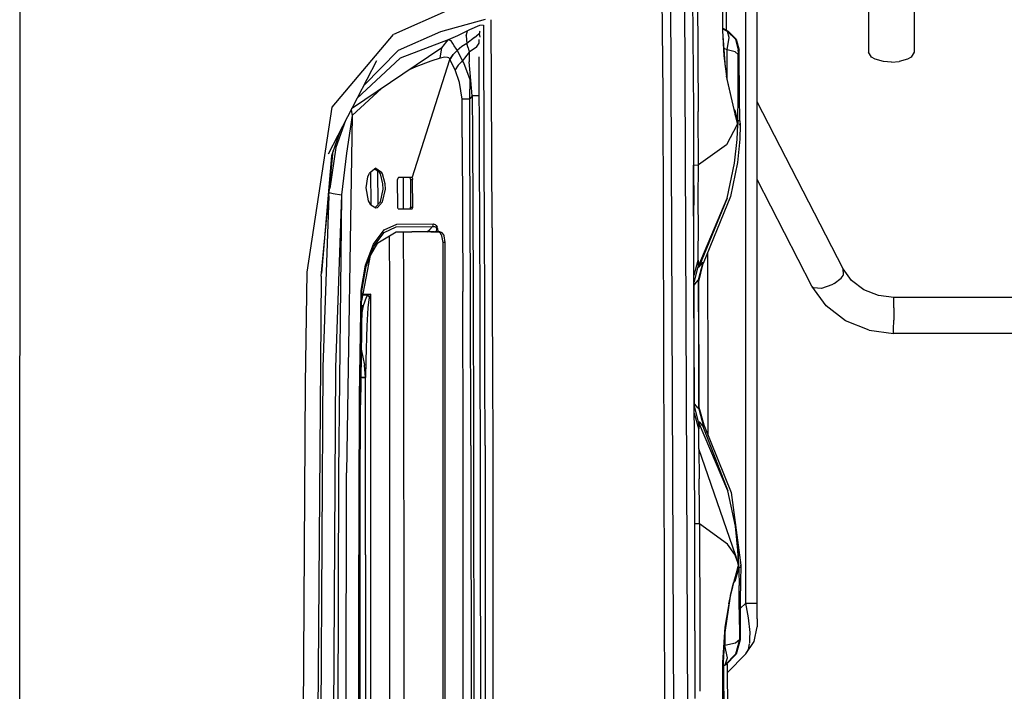
# Model space of a CAD drawing. Units: millimetres. Extents: x 772 to 7717, y -1610 to 1773.
# Drawn here: x 4364 to 4638, y 13 to 199 of the extents above; entities that cross this region are included whole.
import ezdxf

# ---------------------------------------------------------------- set-up
doc = ezdxf.new("R2010")
doc.units = ezdxf.units.MM
doc.layers.add('TFR-TRI', color=7, linetype='CONTINUOUS', true_color=0xffffff)

msp = doc.modelspace()

# ---------------------------------------------------------------- linework, layer by layer
at = {"layer": 'TFR-TRI', "color": 18, "linetype": 'CONTINUOUS'}
for p, q in [((4539.714307, 491.724375), (4542.850537, 178.600108)), ((4544.510205, 302.279551), (4545.833447, 0.000132)), ((4544.510205, 302.279551), (4545.833447, 0.000132)), ((4548.396436, 302.314219), (4549.720654, 0.000132)), ((4548.396436, 302.314219), (4549.720654, 0.000132)), ((4364.309033, 0.000132), (4364.527295, 292.592051)), ((4364.309033, 0.000132), (4364.527295, 292.592051)), ((4550.653272, 274.998057), (4551.31294, 173.671153)), ((4550.653272, 274.998057), (4551.31294, 173.671153)), ((4552.033154, 275.02711), (4552.671826, 173.691538)), ((4552.033154, 275.02711), (4552.671826, 173.691538)), ((4565.862256, 191.797129), (4565.862256, 275.838633)), ((4565.862256, 191.797129), (4565.862256, 275.838633)), ((4568.996533, 191.775889), (4568.996533, 275.802989)), ((4559.498975, 196.16688), (4559.410596, 216.836436)), ((4560.337842, 216.840342), (4560.426709, 196.285655)), ((4599.955029, 207.411631), (4599.940381, 190.178111)), ((4612.641065, 207.591807), (4612.641065, 190.178111)), ((4483.538037, 201.922495), (4468.108838, 195.054087)), ((4483.538037, 201.922495), (4468.108838, 195.054087)), ((4493.48335, 199.309824), (4481.112744, 195.860117)), ((4493.48335, 199.309824), (4481.112744, 195.860117)), ((4491.933057, 197.637827), (4489.192334, 196.431895)), ((4491.933057, 197.637827), (4489.192334, 196.431895)), ((4493.003858, 197.665049), (4491.933057, 197.637827)), ((4493.003858, 197.665049), (4491.933057, 197.637827)), ((4493.255811, 161.519785), (4493.114697, 197.712901)), ((4493.255811, 161.519785), (4493.114697, 197.712901)), ((4495.374463, 161.514536), (4495.22749, 199.190073)), ((4495.374463, 161.514536), (4495.22749, 199.190073)), ((4559.496045, 196.819468), (4560.955518, 195.982188)), ((4451.0146, 174.909678), (4468.108838, 195.054087)), ((4451.0146, 174.909678), (4468.108838, 195.054087)), ((4481.112744, 195.860117), (4469.412061, 190.674937)), ((4481.112744, 195.860117), (4469.412061, 190.674937)), ((4485.850049, 194.750132), (4483.247022, 193.614634)), ((4485.850049, 194.750132), (4483.247022, 193.614634)), ((4488.622022, 196.123789), (4485.850049, 194.750132)), ((4488.622022, 196.123789), (4485.850049, 194.750132)), ((4488.207959, 194.759043), (4488.622022, 196.123789)), ((4488.207959, 194.759043), (4488.622022, 196.123789)), ((4488.207959, 194.759043), (4488.454541, 192.629527)), ((4488.207959, 194.759043), (4488.454541, 192.629527)), ((4490.553662, 194.242198), (4488.454541, 192.629527)), ((4490.553662, 194.242198), (4488.454541, 192.629527)), ((4489.192334, 196.431895), (4488.622022, 196.123789)), ((4489.192334, 196.431895), (4488.622022, 196.123789)), ((4490.553662, 194.242198), (4491.759717, 195.244029)), ((4490.553662, 194.242198), (4491.759717, 195.244029)), ((4491.876904, 195.228404), (4491.759717, 195.244029)), ((4491.876904, 195.228404), (4491.759717, 195.244029)), ((4491.931104, 195.843638), (4491.876904, 195.228404)), ((4491.931104, 195.843638), (4491.876904, 195.228404)), ((4492.013135, 195.240733), (4491.876904, 195.228404)), ((4492.013135, 195.240733), (4491.876904, 195.228404)), ((4491.876904, 195.228404), (4492.012158, 194.380869)), ((4491.876904, 195.228404), (4492.012158, 194.380869)), ((4492.014111, 195.978892), (4491.931104, 195.843638)), ((4492.014111, 195.978892), (4491.931104, 195.843638)), ((4559.496533, 196.690073), (4560.749951, 195.976573)), ((4559.496533, 196.690073), (4560.749951, 195.976573)), ((4559.831983, 189.134165), (4559.498975, 196.16688)), ((4560.239209, 185.96107), (4559.50874, 195.947642)), ((4560.72749, 190.819712), (4561.253858, 194.268076)), ((4560.72749, 190.819712), (4561.253858, 194.268076)), ((4560.856885, 195.977183), (4560.749951, 195.976573)), ((4560.856885, 195.977183), (4560.749951, 195.976573)), ((4561.253858, 194.268076), (4560.749951, 195.976573)), ((4561.253858, 194.268076), (4560.749951, 195.976573)), ((4562.965283, 193.780528), (4560.749951, 195.976573)), ((4562.965283, 193.780528), (4560.749951, 195.976573)), ((4560.955518, 195.982188), (4560.856885, 195.977183)), ((4560.955518, 195.982188), (4560.856885, 195.977183)), ((4563.178662, 193.781138), (4560.955518, 195.982188)), ((4481.516553, 191.434824), (4456.409619, 174.418711)), ((4483.247022, 193.614634), (4469.875928, 188.501841)), ((4483.247022, 193.614634), (4469.875928, 188.501841)), ((4481.047315, 188.487803), (4481.516553, 191.434824)), ((4481.047315, 188.487803), (4481.516553, 191.434824)), ((4481.516553, 191.434824), (4483.247022, 193.614634)), ((4481.516553, 191.434824), (4483.247022, 193.614634)), ((4484.039014, 193.296885), (4483.247022, 193.614634)), ((4484.039014, 193.296885), (4483.247022, 193.614634)), ((4484.543408, 192.640757), (4484.039014, 193.296885)), ((4484.543408, 192.640757), (4484.039014, 193.296885)), ((4484.955029, 191.950816), (4484.543408, 192.640757)), ((4484.955029, 191.950816), (4484.543408, 192.640757)), ((4485.516065, 190.980113), (4484.955029, 191.950816)), ((4485.516065, 190.980113), (4484.955029, 191.950816)), ((4487.067334, 191.719004), (4485.735791, 190.612315)), ((4487.067334, 191.719004), (4485.735791, 190.612315)), ((4488.454541, 192.629527), (4487.067334, 191.719004)), ((4488.454541, 192.629527), (4487.067334, 191.719004)), ((4488.795361, 191.427012), (4488.454541, 192.629527)), ((4488.795361, 191.427012), (4488.454541, 192.629527)), ((4488.795361, 191.427012), (4489.066846, 190.190318)), ((4488.795361, 191.427012), (4489.066846, 190.190318)), ((4491.098584, 191.590342), (4489.066846, 190.190318)), ((4491.098584, 191.590342), (4489.066846, 190.190318)), ((4491.098584, 191.590342), (4491.85249, 192.701548)), ((4491.098584, 191.590342), (4491.85249, 192.701548)), ((4491.85249, 192.701548), (4491.848584, 193.682139)), ((4562.965283, 193.780528), (4563.784619, 190.772471)), ((4562.965283, 193.780528), (4563.784619, 190.772471)), ((4563.178662, 193.781138), (4563.997998, 190.769663)), ((4565.862256, 107.755747), (4565.862256, 191.797129)), ((4565.862256, 107.755747), (4565.862256, 191.797129)), ((4568.996533, 107.748179), (4568.996533, 191.775889)), ((4469.412061, 190.674937), (4459.809033, 180.908457)), ((4469.412061, 190.674937), (4459.809033, 180.908457)), ((4482.365674, 188.78126), (4481.047315, 188.487803)), ((4482.365674, 188.78126), (4481.047315, 188.487803)), ((4483.052197, 188.744273), (4482.365674, 188.78126)), ((4483.052197, 188.744273), (4482.365674, 188.78126)), ((4483.409131, 188.583994), (4483.052197, 188.744273)), ((4483.409131, 188.583994), (4483.052197, 188.744273)), ((4483.752393, 188.179575), (4484.628369, 189.498301)), ((4484.550733, 189.448985), (4483.752393, 188.179575)), ((4484.613721, 189.510874), (4484.550733, 189.448985)), ((4485.735791, 190.612315), (4484.628369, 189.498301)), ((4485.735791, 190.612315), (4484.666455, 189.562754)), ((4485.735791, 190.612315), (4485.516065, 190.980113)), ((4485.735791, 190.612315), (4485.516065, 190.980113)), ((4485.735791, 190.612315), (4487.212842, 187.745615)), ((4485.735791, 190.612315), (4487.212842, 187.745615)), ((4489.066846, 190.190318), (4487.825147, 188.552622)), ((4489.066846, 190.190318), (4487.825147, 188.552622)), ((4489.066846, 190.190318), (4489.04292, 187.54542)), ((4489.066846, 190.190318), (4489.04292, 187.54542)), ((4491.974561, 161.494151), (4491.867139, 188.927744)), ((4560.661084, 182.675425), (4559.831983, 189.134165)), ((4560.72749, 190.819712), (4559.854932, 191.21876)), ((4560.72749, 190.819712), (4559.854932, 191.21876)), ((4560.709912, 182.822276), (4560.72749, 190.819712)), ((4560.709912, 182.822276), (4560.72749, 190.819712)), ((4562.941846, 190.266612), (4560.72749, 190.819712)), ((4562.941846, 190.266612), (4560.72749, 190.819712)), ((4562.941846, 190.266612), (4563.774854, 189.496958)), ((4562.941846, 190.266612), (4563.774854, 189.496958)), ((4563.76167, 177.963511), (4563.774854, 189.496958)), ((4563.76167, 177.963511), (4563.774854, 189.496958)), ((4563.776807, 190.425669), (4563.774854, 189.496958)), ((4563.776807, 190.425669), (4563.774854, 189.496958)), ((4563.776807, 190.425669), (4563.784619, 190.772471)), ((4563.776807, 190.425669), (4563.784619, 190.772471)), ((4563.891065, 190.771006), (4563.784619, 190.772471)), ((4563.891065, 190.771006), (4563.784619, 190.772471)), ((4563.997998, 190.769663), (4563.891065, 190.771006)), ((4563.997998, 190.769663), (4563.891065, 190.771006)), ((4564.008252, 190.423594), (4563.997998, 190.769663)), ((4564.017041, 189.498667), (4564.008252, 190.423594)), ((4564.113721, 177.983042), (4564.017041, 189.498667)), ((4600.791455, 188.815806), (4599.940381, 190.178111)), ((4601.800733, 188.251597), (4600.791455, 188.815806)), ((4611.790479, 188.815806), (4610.781201, 188.251597)), ((4612.641065, 190.178111), (4611.790479, 188.815806)), ((4463.362256, 187.828623), (4449.898389, 161.858897)), ((4469.875928, 188.501841), (4457.890576, 177.274424)), ((4469.875928, 188.501841), (4457.890576, 177.274424)), ((4474.290967, 186.160044), (4472.3896, 185.248911)), ((4474.290967, 186.160044), (4472.3896, 185.248911)), ((4473.241162, 155.283457), (4483.752393, 188.179575)), ((4473.241162, 155.283457), (4483.752393, 188.179575)), ((4478.434033, 187.669932), (4474.290967, 186.160044)), ((4478.434033, 187.669932), (4474.290967, 186.160044)), ((4481.047315, 188.487803), (4478.434033, 187.669932)), ((4481.047315, 188.487803), (4478.434033, 187.669932)), ((4483.68501, 188.29542), (4483.409131, 188.583994)), ((4483.68501, 188.29542), (4483.409131, 188.583994)), ((4483.752393, 188.179575), (4483.68501, 188.29542)), ((4483.752393, 188.179575), (4483.68501, 188.29542)), ((4485.231397, 185.305552), (4483.752393, 188.179575)), ((4485.231397, 185.305552), (4483.752393, 188.179575)), ((4486.02876, 186.579478), (4485.231397, 185.305552)), ((4486.02876, 186.579478), (4485.231397, 185.305552)), ((4487.212842, 187.745615), (4486.02876, 186.579478)), ((4487.212842, 187.745615), (4486.02876, 186.579478)), ((4487.825147, 188.552622), (4487.212842, 187.745615)), ((4487.825147, 188.552622), (4487.212842, 187.745615)), ((4487.622022, 187.217417), (4487.212842, 187.745615)), ((4487.622022, 187.217417), (4487.212842, 187.745615)), ((4489.311963, 182.506114), (4487.622022, 187.217417)), ((4489.311963, 182.506114), (4487.622022, 187.217417)), ((4489.346143, 184.431895), (4489.04292, 187.54542)), ((4489.346143, 184.431895), (4489.04292, 187.54542)), ((4604.11958, 187.61793), (4601.800733, 188.251597)), ((4606.290479, 187.453623), (4604.11958, 187.61793)), ((4606.290479, 187.453623), (4608.462842, 187.61793)), ((4610.781201, 188.251597), (4608.462842, 187.61793)), ((4486.361768, 181.773692), (4485.231397, 185.305552)), ((4486.361768, 181.773692), (4485.231397, 185.305552)), ((4489.893994, 178.031748), (4489.346143, 184.431895)), ((4489.893994, 178.031748), (4489.346143, 184.431895)), ((4563.143994, 171.84669), (4560.548291, 183.5525)), ((4487.096143, 177.171519), (4486.361768, 181.773692)), ((4487.096143, 177.171519), (4486.361768, 181.773692)), ((4489.225049, 177.368174), (4489.311963, 182.506114)), ((4489.225049, 177.368174), (4489.311963, 182.506114)), ((4563.143994, 171.84669), (4560.661084, 182.675425)), ((4563.143994, 171.84669), (4560.661084, 182.675425)), ((4464.766553, 180.082774), (4456.643018, 172.609751)), ((4464.766553, 180.082774), (4456.643018, 172.609751)), ((4489.893994, 178.031748), (4489.338818, 177.298472)), ((4489.893994, 178.031748), (4489.338818, 177.298472)), ((4491.704053, 178.040049), (4489.893994, 178.031748)), ((4491.704053, 178.040049), (4489.893994, 178.031748)), ((4489.893994, 178.031748), (4489.954541, 167.332407)), ((4489.893994, 178.031748), (4489.954541, 167.332407)), ((4491.909619, 178.040293), (4491.704053, 178.040049)), ((4491.909619, 178.040293), (4491.704053, 178.040049)), ((4542.850537, 178.600108), (4543.308545, 0.000132)), ((4563.688428, 171.152354), (4563.76167, 177.963511)), ((4563.688428, 171.152354), (4563.76167, 177.963511)), ((4564.232861, 171.154673), (4564.113721, 177.983042)), ((4487.996533, 177.172129), (4487.096143, 177.171519)), ((4487.996533, 177.172129), (4487.096143, 177.171519)), ((4487.13667, 166.473765), (4487.096143, 177.171519)), ((4487.13667, 166.473765), (4487.096143, 177.171519)), ((4489.246045, 177.175791), (4487.996533, 177.172129)), ((4489.246045, 177.175791), (4487.996533, 177.172129)), ((4489.246045, 177.175791), (4489.225049, 177.368174)), ((4489.246045, 177.175791), (4489.225049, 177.368174)), ((4489.246045, 177.175791), (4489.338818, 177.298472)), ((4489.246045, 177.175791), (4489.338818, 177.298472)), ((4489.287061, 166.477549), (4489.246045, 177.175791)), ((4489.287061, 166.477549), (4489.246045, 177.175791)), ((4592.903272, 129.992442), (4568.996533, 176.421153)), ((4444.113721, 129.077891), (4451.0146, 174.909678)), ((4444.113721, 129.077891), (4451.0146, 174.909678)), ((4456.643018, 172.609751), (4455.053174, 73.30128)), ((4456.643018, 172.609751), (4455.053174, 73.30128)), ((4456.643018, 172.609751), (4455.05708, 162.171641)), ((4456.643018, 172.609751), (4455.05708, 162.171641)), ((4456.297315, 174.20167), (4456.643018, 172.609751)), ((4456.297315, 174.20167), (4456.643018, 172.609751)), ((4551.31294, 173.671153), (4551.383252, 158.828623)), ((4551.31294, 173.671153), (4551.383252, 158.828623)), ((4552.739697, 158.847788), (4552.671826, 173.691538)), ((4552.739697, 158.847788), (4552.671826, 173.691538)), ((4562.865186, 174.03773), (4562.602979, 174.286753)), ((4562.865186, 174.03773), (4562.602979, 174.286753)), ((4563.688428, 171.152354), (4562.865186, 174.03773)), ((4562.865186, 174.03773), (4563.259717, 172.173594)), ((4563.688428, 171.152354), (4562.865186, 174.03773)), ((4563.259717, 172.173594), (4562.931104, 172.775034)), ((4563.259717, 172.173594), (4562.99751, 172.48646)), ((4454.763623, 171.242808), (4452.049268, 163.679942)), ((4454.763623, 171.242808), (4452.049268, 163.679942)), ((4563.427686, 170.135508), (4560.471143, 164.463755)), ((4563.427686, 170.135508), (4560.471143, 164.463755)), ((4563.524365, 170.511973), (4563.143994, 171.84669)), ((4563.558545, 170.666514), (4563.259717, 172.173594)), ((4563.259717, 172.173594), (4563.535108, 170.554087)), ((4563.55708, 170.660044), (4563.323193, 171.80189)), ((4563.451611, 165.948985), (4563.650342, 170.205821)), ((4563.451611, 165.948985), (4563.609815, 170.09437)), ((4563.451611, 165.948985), (4563.609815, 170.09437)), ((4563.532666, 170.568858), (4563.55708, 170.660044)), ((4563.535108, 170.554087), (4563.596143, 170.197154)), ((4563.596143, 170.197154), (4563.54292, 170.343028)), ((4563.650342, 170.205821), (4563.559522, 170.648692)), ((4563.596143, 170.197154), (4563.559522, 170.38856)), ((4563.650342, 170.205821), (4563.560986, 170.655039)), ((4563.595166, 170.182383), (4563.609815, 170.09437)), ((4563.609815, 170.09437), (4563.596143, 170.197154)), ((4563.650342, 170.205821), (4563.609815, 170.09437)), ((4563.650342, 170.205821), (4563.609815, 170.09437)), ((4563.688428, 171.152354), (4563.650342, 170.205821)), ((4564.232861, 171.154673), (4563.688428, 171.152354)), ((4564.232861, 171.154673), (4563.688428, 171.152354)), ((4564.132764, 170.785044), (4564.135205, 170.777476)), ((4564.144971, 170.830821), (4564.146924, 170.824351)), ((4564.144971, 170.830821), (4564.146924, 170.824351)), ((4564.15083, 170.852061), (4564.152295, 170.845713)), ((4564.159619, 170.883067), (4564.160596, 170.876353)), ((4564.165967, 170.907603), (4564.167432, 170.901499)), ((4564.300244, 170.049448), (4564.166943, 166.013438)), ((4564.216748, 169.915781), (4564.268018, 170.239756)), ((4564.219678, 170.128916), (4564.282178, 170.328745)), ((4564.223584, 170.439219), (4564.253369, 170.325816)), ((4564.224561, 170.497935), (4564.263135, 170.268443)), ((4564.225537, 170.572642), (4564.273389, 170.301524)), ((4564.232861, 171.154673), (4564.300244, 170.049448)), ((4564.236279, 170.511485), (4564.282178, 170.328745)), ((4564.243604, 170.469004), (4564.282178, 170.328745)), ((4564.243604, 170.469004), (4564.282178, 170.328745)), ((4564.268018, 170.239756), (4564.300244, 170.049448)), ((4564.270947, 170.258921), (4564.302197, 170.140879)), ((4564.27583, 170.28895), (4564.302197, 170.140879)), ((4564.282178, 170.328745), (4564.302197, 170.140879)), ((4564.302197, 170.140879), (4564.300244, 170.049448)), ((4453.254834, 168.333628), (4450.861279, 161.374156)), ((4453.254834, 168.333628), (4450.861279, 161.374156)), ((4489.954541, 167.332407), (4490.158643, 124.535166)), ((4489.954541, 167.332407), (4490.158643, 124.535166)), ((4487.13667, 166.473765), (4487.274365, 123.682139)), ((4487.13667, 166.473765), (4487.274365, 123.682139)), ((4489.423779, 123.685069), (4489.287061, 166.477549)), ((4489.423779, 123.685069), (4489.287061, 166.477549)), ((4560.471143, 164.463755), (4552.739697, 158.847788)), ((4560.471143, 164.463755), (4552.739697, 158.847788)), ((4562.754346, 159.347788), (4563.451611, 165.948985)), ((4564.166943, 166.013438), (4563.534131, 159.585337)), ((4448.038037, 127.969492), (4451.361279, 162.827281)), ((4450.861279, 161.374156), (4448.044873, 128.807383)), ((4450.861279, 161.374156), (4448.044873, 128.807383)), ((4452.049268, 163.679942), (4450.358838, 152.315318)), ((4452.049268, 163.679942), (4450.358838, 152.315318)), ((4455.05708, 162.171641), (4453.628369, 150.559214)), ((4455.05708, 162.171641), (4453.628369, 150.559214)), ((4492.041943, 141.346568), (4491.974561, 161.494151)), ((4493.323682, 141.367686), (4493.255811, 161.519785)), ((4493.323682, 141.367686), (4493.255811, 161.519785)), ((4495.442334, 141.364146), (4495.374463, 161.514536)), ((4495.442334, 141.364146), (4495.374463, 161.514536)), ((4450.815381, 160.675059), (4450.777295, 160.398448)), ((4551.383252, 158.828623), (4552.739697, 158.847788)), ((4551.383252, 158.828623), (4552.739697, 158.847788)), ((4551.383252, 158.828623), (4551.43501, 147.679942)), ((4551.383252, 158.828623), (4551.43501, 147.679942)), ((4551.666943, 73.689585), (4551.383252, 158.828623)), ((4552.684033, 149.254649), (4552.739697, 158.847788)), ((4552.684033, 149.254649), (4552.739697, 158.847788)), ((4560.696729, 149.607066), (4562.754346, 159.347788)), ((4563.534131, 159.585337), (4561.622998, 150.092783)), ((4460.977002, 155.575938), (4461.291455, 156.372324)), ((4461.291455, 156.372324), (4461.411084, 156.608042)), ((4463.156201, 157.980235), (4461.411084, 156.608042)), ((4461.852002, 147.759898), (4461.776807, 156.895762)), ((4461.852002, 147.759898), (4461.776807, 156.895762)), ((4462.863233, 157.749766), (4464.157666, 156.83375)), ((4463.156201, 157.980235), (4464.771924, 156.836924)), ((4463.156201, 157.980235), (4464.771924, 156.836924)), ((4463.656201, 157.188853), (4463.732861, 147.826792)), ((4463.656201, 157.188853), (4463.732861, 147.826792)), ((4464.417432, 156.362559), (4464.157666, 156.83375)), ((4465.145947, 153.588877), (4464.417432, 156.362559)), ((4465.031201, 156.365611), (4464.771924, 156.836924)), ((4465.031201, 156.365611), (4464.771924, 156.836924)), ((4465.759717, 153.591929), (4465.031201, 156.365611)), ((4465.759717, 153.591929), (4465.031201, 156.365611)), ((4460.529736, 152.480357), (4460.977002, 155.575938)), ((4465.200635, 152.102671), (4465.145947, 153.588877)), ((4465.813916, 152.105601), (4465.759717, 153.591929)), ((4465.813916, 152.105601), (4465.759717, 153.591929)), ((4469.25044, 155.138316), (4469.199658, 154.83021)), ((4469.228467, 147.130259), (4469.199658, 154.83021)), ((4469.33833, 155.283457), (4469.25044, 155.138316)), ((4469.43794, 155.33021), (4469.33833, 155.283457)), ((4472.526807, 155.327281), (4469.431592, 155.327281)), ((4473.140088, 155.33021), (4469.43794, 155.33021)), ((4473.140088, 155.33021), (4469.43794, 155.33021)), ((4470.73042, 155.32899), (4470.756787, 146.630381)), ((4470.73042, 155.32899), (4470.756787, 146.630381)), ((4473.140088, 155.33021), (4472.526807, 155.327281)), ((4473.140088, 155.33021), (4472.526807, 155.327281)), ((4472.626904, 155.280406), (4472.526807, 155.327281)), ((4472.626904, 155.280406), (4472.715283, 155.135264)), ((4472.715283, 155.135264), (4472.768994, 154.827281)), ((4472.768994, 154.827281), (4473.382275, 154.83021)), ((4472.768994, 154.827281), (4473.382275, 154.83021)), ((4472.768994, 154.827281), (4472.797315, 147.127451)), ((4473.241162, 155.283457), (4473.140088, 155.33021)), ((4473.241162, 155.283457), (4473.140088, 155.33021)), ((4473.329053, 155.138316), (4473.241162, 155.283457)), ((4473.329053, 155.138316), (4473.241162, 155.283457)), ((4473.329053, 155.138316), (4473.382275, 154.83021)), ((4473.329053, 155.138316), (4473.382275, 154.83021)), ((4473.411084, 147.130259), (4473.382275, 154.83021)), ((4473.411084, 147.130259), (4473.382275, 154.83021)), ((4584.19917, 125.224497), (4568.996533, 154.798106)), ((4450.252881, 151.201182), (4451.330518, 150.902964)), ((4450.252881, 151.201182), (4451.330518, 150.902964)), ((4451.330518, 150.902964), (4453.628369, 150.559214)), ((4451.330518, 150.902964), (4453.628369, 150.559214)), ((4453.628369, 150.559214), (4451.948193, 102.586558)), ((4453.628369, 150.559214), (4451.948193, 102.586558)), ((4453.628369, 150.559214), (4452.779736, 73.331309)), ((4453.628369, 150.559214), (4452.779736, 73.331309)), ((4461.174756, 148.913706), (4460.529736, 152.480357)), ((4464.444287, 148.586192), (4465.200635, 152.102671)), ((4465.057568, 148.589121), (4465.813916, 152.105601)), ((4465.057568, 148.589121), (4465.813916, 152.105601)), ((4450.160596, 150.234141), (4448.463818, 102.68812)), ((4450.160596, 150.234141), (4448.463818, 102.68812)), ((4461.82124, 147.77772), (4461.174756, 148.913706)), ((4461.82124, 147.77772), (4463.193311, 146.980357)), ((4464.444287, 148.586192), (4463.02876, 147.075816)), ((4463.61665, 147.05128), (4465.057568, 148.589121)), ((4463.61665, 147.05128), (4465.057568, 148.589121)), ((4551.472119, 137.761851), (4551.43501, 147.679942)), ((4551.472119, 137.761851), (4551.43501, 147.679942)), ((4552.660596, 130.525523), (4560.696729, 149.607066)), ((4552.660596, 130.525523), (4560.696729, 149.607066)), ((4552.700635, 140.806651), (4552.684033, 149.254649)), ((4552.700635, 140.806651), (4552.684033, 149.254649)), ((4560.696729, 149.607066), (4552.800244, 130.45167)), ((4561.622998, 150.092783), (4554.072705, 131.438609)), ((4463.193311, 146.980357), (4463.61665, 147.05128)), ((4463.193311, 146.980357), (4463.61665, 147.05128)), ((4469.28169, 146.822154), (4469.228467, 147.130259)), ((4469.370068, 146.677012), (4469.28169, 146.822154)), ((4469.370068, 146.677012), (4469.470654, 146.630381)), ((4469.470654, 146.630381), (4473.172803, 146.630381)), ((4472.564893, 146.630381), (4472.659131, 146.674082)), ((4472.659131, 146.674082), (4472.746533, 146.819224)), ((4472.746533, 146.819224), (4472.797315, 147.127451)), ((4472.797315, 147.127451), (4473.411084, 147.130259)), ((4472.797315, 147.127451), (4473.411084, 147.130259)), ((4473.172803, 146.630381), (4473.2729, 146.677012)), ((4473.172803, 146.630381), (4473.2729, 146.677012)), ((4473.2729, 146.677012), (4473.359815, 146.822154)), ((4473.2729, 146.677012), (4473.359815, 146.822154)), ((4473.359815, 146.822154), (4473.411084, 147.130259)), ((4473.359815, 146.822154), (4473.411084, 147.130259)), ((4465.506787, 140.799448), (4468.986768, 142.446665)), ((4465.506787, 140.799448), (4468.986768, 142.446665)), ((4468.986768, 142.446665), (4479.090772, 142.47938)), ((4468.986768, 142.446665), (4479.090772, 142.47938)), ((4479.090772, 142.47938), (4478.940869, 141.717661)), ((4479.090772, 142.47938), (4478.940869, 141.717661)), ((4479.090772, 142.47938), (4479.658643, 142.330821)), ((4479.090772, 142.47938), (4479.658643, 142.330821)), ((4479.658643, 142.330821), (4479.953565, 142.057139)), ((4479.658643, 142.330821), (4479.953565, 142.057139)), ((4462.492139, 136.852061), (4465.506787, 140.799448)), ((4462.492139, 136.852061), (4465.506787, 140.799448)), ((4462.584912, 136.287119), (4465.497022, 140.099375)), ((4462.584912, 136.287119), (4465.497022, 140.099375)), ((4463.757275, 137.263682), (4468.820752, 140.278941)), ((4465.497022, 140.099375), (4468.855908, 141.684947)), ((4465.497022, 140.099375), (4468.855908, 141.684947)), ((4468.820752, 140.278941), (4473.121045, 140.278941)), ((4468.855908, 141.684947), (4478.940869, 141.717661)), ((4468.855908, 141.684947), (4478.940869, 141.717661)), ((4470.77583, 140.278941), (4470.82124, 125.313975)), ((4470.77583, 140.278941), (4470.82124, 125.313975)), ((4477.421338, 140.278941), (4473.121045, 140.278941)), ((4477.421338, 140.278941), (4478.126904, 140.947398)), ((4477.421338, 140.278941), (4478.126904, 140.947398)), ((4478.476025, 140.278941), (4477.421338, 140.278941)), ((4478.126904, 140.947398), (4478.940869, 141.717661)), ((4478.126904, 140.947398), (4478.940869, 141.717661)), ((4478.476025, 140.278941), (4479.785596, 140.278941)), ((4478.476025, 140.278941), (4479.785596, 140.278941)), ((4479.323682, 140.276499), (4478.476025, 140.278941)), ((4478.940869, 141.717661), (4479.488233, 141.758555)), ((4478.940869, 141.717661), (4479.488233, 141.758555)), ((4479.323682, 140.276499), (4479.785596, 140.278941)), ((4479.323682, 140.276499), (4479.785596, 140.278941)), ((4479.323682, 140.276499), (4479.411572, 140.276499)), ((4479.411572, 140.276499), (4479.499951, 140.276499)), ((4479.488233, 141.758555), (4479.751416, 141.622935)), ((4479.488233, 141.758555), (4479.751416, 141.622935)), ((4479.961377, 140.278941), (4479.499951, 140.276499)), ((4479.961377, 140.278941), (4479.499951, 140.276499)), ((4479.499951, 140.276499), (4479.727979, 140.276255)), ((4479.727979, 140.276255), (4480.034619, 140.277598)), ((4479.727979, 140.276255), (4480.034619, 140.277598)), ((4480.361279, 140.276255), (4479.727979, 140.276255)), ((4479.751416, 141.622935), (4479.911572, 141.37562)), ((4479.751416, 141.622935), (4479.911572, 141.37562)), ((4479.785596, 140.278941), (4479.960889, 140.445445)), ((4479.785596, 140.278941), (4479.960889, 140.445445)), ((4479.785596, 140.278941), (4479.873486, 140.278941)), ((4479.785596, 140.278941), (4479.873486, 140.278941)), ((4479.873486, 140.278941), (4479.961377, 140.278941)), ((4479.873486, 140.278941), (4479.961377, 140.278941)), ((4479.911572, 141.37562), (4479.985303, 141.011363)), ((4479.911572, 141.37562), (4479.985303, 141.011363)), ((4479.953565, 142.057139), (4480.15669, 141.675791)), ((4479.953565, 142.057139), (4480.15669, 141.675791)), ((4479.985303, 141.011363), (4479.960889, 140.445445)), ((4479.985303, 141.011363), (4479.960889, 140.445445)), ((4479.960889, 140.445445), (4480.34126, 140.445811)), ((4479.960889, 140.445445), (4480.34126, 140.445811)), ((4479.960889, 140.445445), (4479.961377, 140.278941)), ((4479.960889, 140.445445), (4479.961377, 140.278941)), ((4479.961377, 140.278941), (4480.341748, 140.278941)), ((4479.961377, 140.278941), (4480.341748, 140.278941)), ((4480.034619, 140.277598), (4480.341748, 140.278941)), ((4480.034619, 140.277598), (4480.341748, 140.278941)), ((4480.286572, 141.173838), (4480.15669, 141.675791)), ((4480.286572, 141.173838), (4480.15669, 141.675791)), ((4480.286572, 141.173838), (4480.34126, 140.445811)), ((4480.286572, 141.173838), (4480.34126, 140.445811)), ((4480.34126, 140.445811), (4480.341748, 140.278941)), ((4480.34126, 140.445811), (4480.341748, 140.278941)), ((4480.974561, 140.278941), (4480.341748, 140.278941)), ((4480.974561, 140.278941), (4480.341748, 140.278941)), ((4480.974561, 140.278941), (4480.361279, 140.276255)), ((4480.974561, 140.278941), (4480.361279, 140.276255)), ((4480.98042, 139.983653), (4480.361279, 140.276255)), ((4481.59419, 139.986338), (4480.974561, 140.278941)), ((4481.59419, 139.986338), (4480.974561, 140.278941)), ((4481.384229, 139.396861), (4480.98042, 139.983653)), ((4481.494092, 139.141245), (4481.384229, 139.396861)), ((4481.997998, 139.399546), (4481.59419, 139.986338)), ((4481.997998, 139.399546), (4481.59419, 139.986338)), ((4482.107373, 139.143931), (4481.997998, 139.399546)), ((4482.107373, 139.143931), (4481.997998, 139.399546)), ((4492.103467, 121.198618), (4492.041943, 141.346568)), ((4493.385693, 121.21583), (4493.323682, 141.367686)), ((4493.385693, 121.21583), (4493.323682, 141.367686)), ((4495.442334, 141.364146), (4495.503858, 121.213633)), ((4495.442334, 141.364146), (4495.503858, 121.213633)), ((4552.685986, 134.650279), (4552.700635, 140.806651)), ((4552.685986, 134.650279), (4552.700635, 140.806651)), ((4460.271436, 131.007456), (4462.492139, 136.852061)), ((4460.271436, 131.007456), (4462.492139, 136.852061)), ((4461.705518, 133.678843), (4463.757275, 137.263682)), ((4466.902783, 139.136973), (4466.924268, 125.319956)), ((4466.902783, 139.136973), (4466.924268, 125.319956)), ((4481.813428, 137.276255), (4481.494092, 139.141245)), ((4482.120557, 137.277598), (4481.813428, 137.276255)), ((4482.120557, 137.277598), (4481.813428, 137.276255)), ((4481.813428, -137.275991), (4481.813428, 137.276255)), ((4482.427197, 137.278941), (4482.107373, 139.143931)), ((4482.427197, 137.278941), (4482.107373, 139.143931)), ((4482.427197, 137.278941), (4482.120557, 137.277598)), ((4482.427197, 137.278941), (4482.120557, 137.277598)), ((4482.427197, -137.278677), (4482.427197, 137.278941)), ((4482.427197, -137.278677), (4482.427197, 137.278941)), ((4551.46919, 136.50416), (4551.472119, 137.761851)), ((4551.608838, 90.938609), (4551.472119, 137.761851)), ((4460.440381, 130.64503), (4462.584912, 136.287119)), ((4460.440381, 130.64503), (4462.584912, 136.287119)), ((4552.656201, 132.452891), (4552.685986, 134.650279)), ((4552.656201, 132.452891), (4552.685986, 134.650279)), ((4555.386182, 97.102549), (4555.314404, 134.506846)), ((4555.386182, 97.102549), (4555.314404, 134.506846)), ((4459.277295, 121.08021), (4461.705518, 133.678843)), ((4551.49458, 128.207652), (4552.656201, 132.452891)), ((4551.49458, 128.207652), (4552.656201, 132.452891)), ((4552.656201, 132.452891), (4552.660596, 130.525523)), ((4552.656201, 132.452891), (4552.660596, 130.525523)), ((4552.762647, 126.949961), (4554.019483, 131.834971)), ((4552.762647, 126.949961), (4554.019483, 131.834971)), ((4552.788037, 126.508677), (4554.072705, 131.438609)), ((4552.800244, 130.45167), (4553.099072, 131.566782)), ((4552.800244, 130.45167), (4553.439404, 131.245371)), ((4552.800244, 130.45167), (4553.439404, 131.245371)), ((4553.439404, 131.245371), (4554.019483, 131.834971)), ((4553.439404, 131.245371), (4554.019483, 131.834971)), ((4554.019483, 131.834971), (4554.072705, 131.438609)), ((4554.019483, 131.834971), (4554.072705, 131.438609)), ((4443.606397, 98.093028), (4444.113721, 129.077891)), ((4443.606397, 98.093028), (4444.113721, 129.077891)), ((4459.115674, 123.981577), (4460.271436, 131.007456)), ((4459.115674, 123.981577), (4460.271436, 131.007456)), ((4459.322705, 123.85792), (4460.440381, 130.64503)), ((4459.322705, 123.85792), (4460.440381, 130.64503)), ((4551.505811, 126.199229), (4552.660596, 130.525523)), ((4551.505811, 126.199229), (4552.660596, 130.525523)), ((4552.660596, 130.525523), (4552.800244, 130.45167)), ((4552.660596, 130.525523), (4552.800244, 130.45167)), ((4593.004834, 128.418223), (4592.903272, 129.992442)), ((4595.215772, 126.779673), (4592.903272, 129.992442)), ((4593.004834, 128.418223), (4592.903272, 129.992442)), ((4448.038037, 127.969492), (4447.035596, 0.000132)), ((4448.038037, 127.969492), (4447.035596, 0.000132)), ((4551.502881, 125.463267), (4552.148877, 126.288218)), ((4551.502881, 125.463267), (4552.148877, 126.288218)), ((4552.148877, 126.288218), (4552.762647, 126.949961)), ((4552.148877, 126.288218), (4552.762647, 126.949961)), ((4552.818799, 109.013804), (4552.762647, 126.949961)), ((4552.818799, 109.013804), (4552.762647, 126.949961)), ((4552.788037, 126.508677), (4552.762647, 126.949961)), ((4552.788037, 126.508677), (4552.762647, 126.949961)), ((4552.870068, 91.564341), (4552.788037, 126.508677)), ((4590.390576, 125.91688), (4589.703565, 125.526743)), ((4590.390576, 125.91688), (4589.703565, 125.526743)), ((4590.390576, 125.91688), (4592.309522, 127.452891)), ((4590.390576, 125.91688), (4592.309522, 127.452891)), ((4592.309522, 127.452891), (4592.872022, 128.182383)), ((4592.309522, 127.452891), (4592.872022, 128.182383)), ((4592.872022, 128.182383), (4593.004834, 128.418223)), ((4592.872022, 128.182383), (4593.004834, 128.418223)), ((4598.583936, 124.190073), (4595.215772, 126.779673)), ((4458.630811, 94.497447), (4459.115674, 123.981577)), ((4458.630811, 94.497447), (4459.115674, 123.981577)), ((4458.843701, 94.476695), (4459.322705, 123.85792)), ((4459.646924, 122.995982), (4461.6479, 122.996348)), ((4459.646924, 122.995982), (4461.6479, 122.996348)), ((4461.637158, 122.991831), (4460.844678, 122.674082)), ((4461.637158, 122.991831), (4460.844678, 122.674082)), ((4461.6479, 122.996348), (4461.637158, 122.991831)), ((4461.6479, 122.996348), (4461.637158, 122.991831)), ((4461.6479, 122.996348), (4461.643994, 122.983775)), ((4461.6479, 122.996348), (4461.643994, 122.983775)), ((4461.6479, 122.996348), (4461.659619, 110.523814)), ((4461.6479, 122.996348), (4461.659619, 110.523814)), ((4466.924268, 125.319956), (4467.003369, 0.000132)), ((4466.924268, 125.319956), (4467.003369, 0.000132)), ((4470.82124, 125.313975), (4470.900342, 0.00001)), ((4470.82124, 125.313975), (4470.900342, 0.00001)), ((4487.371045, 80.890391), (4487.274365, 123.682139)), ((4487.371045, 80.890391), (4487.274365, 123.682139)), ((4489.520947, 80.892344), (4489.423779, 123.685069)), ((4489.520947, 80.892344), (4489.423779, 123.685069)), ((4490.158643, 124.535166), (4490.301709, 81.737803)), ((4490.158643, 124.535166), (4490.301709, 81.737803)), ((4584.19917, 125.224497), (4584.614209, 124.713633)), ((4588.163525, 119.705821), (4584.19917, 125.224497)), ((4584.19917, 125.224497), (4584.614209, 124.713633)), ((4586.913037, 124.522959), (4584.614209, 124.713633)), ((4586.913037, 124.522959), (4584.614209, 124.713633)), ((4589.703565, 125.526743), (4586.913037, 124.522959)), ((4589.703565, 125.526743), (4586.913037, 124.522959)), ((4602.663525, 122.550669), (4598.583936, 124.190073)), ((4460.844678, 122.674082), (4459.584912, 122.673838)), ((4460.844678, 122.674082), (4459.584912, 122.673838)), ((4460.456983, 122.064951), (4459.640088, 119.731944)), ((4460.456983, 122.064951), (4459.640088, 119.731944)), ((4460.844678, 122.674082), (4460.456983, 122.064951)), ((4460.844678, 122.674082), (4460.456983, 122.064951)), ((4460.844678, 122.674082), (4461.119092, 122.374033)), ((4460.844678, 122.674082), (4461.119092, 122.374033)), ((4461.239209, 121.459605), (4460.954541, 119.119273)), ((4461.239209, 121.459605), (4460.954541, 119.119273)), ((4461.119092, 122.374033), (4461.374463, 122.071421)), ((4461.119092, 122.374033), (4461.374463, 122.071421)), ((4461.374463, 122.071421), (4461.239209, 121.459605)), ((4461.374463, 122.071421), (4461.239209, 121.459605)), ((4461.643994, 122.983775), (4461.374463, 122.071421)), ((4461.643994, 122.983775), (4461.374463, 122.071421)), ((4492.157178, 101.050425), (4492.103467, 121.198618)), ((4493.439404, 101.064097), (4493.385693, 121.21583)), ((4493.439404, 101.064097), (4493.385693, 121.21583)), ((4495.503858, 121.213633), (4495.558057, 101.062998)), ((4495.503858, 121.213633), (4495.558057, 101.062998)), ((4606.923291, 122.024424), (4602.663525, 122.550669)), ((4606.923779, 120.507334), (4606.923291, 122.024424)), ((4606.923779, 120.507334), (4606.923291, 122.024424)), ((4678.110791, 122.02357), (4606.923291, 122.024424)), ((4606.923291, 120.196665), (4606.923779, 120.507334)), ((4606.923291, 120.196665), (4606.923779, 120.507334)), ((4459.25874, 119.937388), (4458.90376, 92.210825)), ((4459.640088, 119.731944), (4459.227002, 117.45167)), ((4459.640088, 119.731944), (4459.227002, 117.45167)), ((4460.954541, 119.119273), (4460.645459, 114.180796)), ((4460.954541, 119.119273), (4460.645459, 114.180796)), ((4593.572217, 115.550791), (4588.163525, 119.705821)), ((4606.92085, 119.149668), (4606.912061, 116.526988)), ((4606.92085, 119.149668), (4606.912061, 116.526988)), ((4606.92085, 119.149668), (4606.923291, 120.196665)), ((4606.92085, 119.149668), (4606.923291, 120.196665)), ((4600.081006, 112.923838), (4593.572217, 115.550791)), ((4606.896436, 113.164805), (4606.909131, 115.748667)), ((4606.896436, 113.164805), (4606.909131, 115.748667)), ((4606.912061, 116.526988), (4606.909131, 115.748667)), ((4606.912061, 116.526988), (4606.909131, 115.748667)), ((4460.645459, 114.180796), (4460.35542, 104.507334)), ((4460.645459, 114.180796), (4460.35542, 104.507334)), ((4600.081006, 112.923838), (4606.886182, 112.054575)), ((4606.886182, 112.054575), (4606.896436, 113.164805)), ((4606.886182, 112.054575), (4606.896436, 113.164805)), ((4461.659619, 110.523814), (4461.691846, 62.540171)), ((4461.659619, 110.523814), (4461.691846, 62.540171)), ((4678.13374, 112.055186), (4606.886182, 112.054575)), ((4459.10249, 107.693736), (4459.979932, 103.199839)), ((4459.10249, 107.693736), (4459.979932, 103.199839)), ((4552.870068, 91.564341), (4552.818799, 109.013804)), ((4552.818799, 109.013804), (4552.862256, 91.077769)), ((4552.870068, 91.564341), (4552.818799, 109.013804)), ((4552.818799, 109.013804), (4552.862256, 91.077769)), ((4565.862256, 37.155039), (4565.862256, 107.755747)), ((4565.862256, 37.155039), (4565.862256, 107.755747)), ((4568.996533, 37.159312), (4568.996533, 107.748179)), ((4460.35542, 104.507334), (4460.283643, 99.798838)), ((4460.35542, 104.507334), (4460.283643, 99.798838)), ((4448.463818, 102.68812), (4447.865674, 0.000132)), ((4448.463818, 102.68812), (4447.865674, 0.000132)), ((4451.948193, 102.586558), (4451.351025, 0.000132)), ((4451.948193, 102.586558), (4451.351025, 0.000132)), ((4460.282666, 99.813609), (4459.979932, 103.199839)), ((4460.282666, 99.813609), (4459.979932, 103.199839)), ((4459.418408, 99.815562), (4459.000928, 99.817881)), ((4459.418408, 99.815562), (4459.000928, 99.817881)), ((4459.416455, 99.830454), (4459.001416, 99.832652)), ((4459.416455, 99.830454), (4459.001416, 99.832652)), ((4460.282666, 99.813609), (4459.416455, 99.830454)), ((4460.282666, 99.813609), (4459.416455, 99.830454)), ((4459.418408, 99.815562), (4460.283643, 99.798838)), ((4459.418408, 99.815562), (4460.283643, 99.798838)), ((4460.283643, 99.798838), (4460.282666, 99.813609)), ((4460.283643, 99.798838), (4460.282666, 99.813609)), ((4460.308057, 62.552378), (4460.283643, 99.798838)), ((4460.308057, 62.552378), (4460.283643, 99.798838)), ((4492.202588, 80.902232), (4492.157178, 101.050425)), ((4493.484326, 80.912608), (4493.439404, 101.064097)), ((4493.484326, 80.912608), (4493.439404, 101.064097)), ((4495.558057, 101.062998), (4495.602979, 80.912119)), ((4495.558057, 101.062998), (4495.602979, 80.912119)), ((4443.024365, 0.000132), (4443.606397, 98.093028)), ((4443.024365, 0.000132), (4443.606397, 98.093028)), ((4555.387158, 83.663584), (4555.386182, 97.102549)), ((4555.387158, 83.663584), (4555.386182, 97.102549)), ((4458.407178, 35.948374), (4458.630811, 94.497447)), ((4458.407178, 35.948374), (4458.630811, 94.497447)), ((4458.843701, 94.476695), (4458.620068, 35.94813)), ((4458.771436, 75.556773), (4458.90376, 92.210825)), ((4551.748486, 92.391367), (4551.604932, 92.446299)), ((4551.748486, 92.391367), (4551.604932, 92.446299)), ((4552.779736, 87.507945), (4551.606885, 91.824229)), ((4552.779736, 87.507945), (4551.606885, 91.824229)), ((4552.144483, 91.864878), (4551.748486, 92.391367)), ((4552.144483, 91.864878), (4551.748486, 92.391367)), ((4552.522412, 91.362071), (4552.145459, 91.86378)), ((4552.522412, 91.362071), (4552.145459, 91.86378)), ((4552.862256, 91.077769), (4552.522412, 91.362071)), ((4552.862256, 91.077769), (4552.522412, 91.362071)), ((4552.870068, 91.564341), (4552.862256, 91.077769)), ((4552.870068, 91.564341), (4552.862256, 91.077769)), ((4552.862256, 91.077769), (4554.131787, 86.223399)), ((4552.862256, 91.077769), (4554.131787, 86.223399)), ((4552.870068, 91.564341), (4554.170361, 86.652964)), ((4552.785596, 85.565318), (4551.612744, 89.77357)), ((4552.785596, 85.565318), (4551.612744, 89.77357)), ((4552.779736, 87.507945), (4552.785596, 85.565318)), ((4553.097119, 87.393687), (4552.779736, 87.507945)), ((4552.779736, 87.507945), (4552.785596, 85.565318)), ((4553.097119, 87.393687), (4552.779736, 87.507945)), ((4560.904736, 68.307017), (4552.779736, 87.507945)), ((4560.904736, 68.307017), (4552.779736, 87.507945)), ((4552.863233, 80.016978), (4552.785596, 85.565318)), ((4552.863233, 80.016978), (4552.785596, 85.565318)), ((4553.805615, 86.477061), (4553.097119, 87.393687)), ((4553.805615, 86.477061), (4553.097119, 87.393687)), ((4554.131787, 86.223399), (4553.805615, 86.477061)), ((4554.131787, 86.223399), (4553.805615, 86.477061)), ((4553.805615, 86.477061), (4560.904736, 68.307017)), ((4554.170361, 86.652964), (4554.131787, 86.223399)), ((4554.170361, 86.652964), (4554.131787, 86.223399)), ((4554.170361, 86.652964), (4561.831983, 67.834727)), ((4487.443799, 0.000132), (4487.371045, 80.890391)), ((4487.443799, 0.000132), (4487.371045, 80.890391)), ((4489.520947, 80.892344), (4489.593701, 0.000132)), ((4489.520947, 80.892344), (4489.593701, 0.000132)), ((4490.301709, 81.737803), (4490.409619, 0.000132)), ((4490.301709, 81.737803), (4490.409619, 0.000132)), ((4492.239209, 60.75355), (4492.202588, 80.902232)), ((4493.484326, 80.912608), (4493.520947, 60.760996)), ((4493.484326, 80.912608), (4493.520947, 60.760996)), ((4495.602979, 80.912119), (4495.6396, 60.761118)), ((4495.602979, 80.912119), (4495.6396, 60.761118)), ((4552.863233, 80.016978), (4552.90083, 71.664317)), ((4552.863233, 80.016978), (4552.90083, 71.664317)), ((4563.058545, 50.284922), (4552.863233, 80.016978)), ((4452.779736, 73.331309), (4452.610791, 0.000132)), ((4452.779736, 73.331309), (4452.610791, 0.000132)), ((4454.884229, 0.000132), (4455.053174, 73.30128)), ((4454.884229, 0.000132), (4455.053174, 73.30128)), ((4551.68208, 63.268931), (4551.666943, 73.689585)), ((4551.68208, 63.268931), (4551.666943, 73.689585)), ((4552.971631, 62.721568), (4552.90083, 71.664317)), ((4552.971631, 62.721568), (4552.90083, 71.664317)), ((4562.979932, 58.498911), (4560.904736, 68.307017)), ((4561.831983, 67.834727), (4564.527783, 47.68458)), ((4551.68794, 59.185923), (4551.68208, 63.268931)), ((4551.68794, 59.185923), (4551.68208, 63.268931)), ((4460.313428, 50.553843), (4460.308057, 62.552378)), ((4460.313428, 50.553843), (4460.308057, 62.552378)), ((4461.691846, 62.540171), (4461.697705, 50.543711)), ((4461.691846, 62.540171), (4461.697705, 50.543711)), ((4492.280225, 0.000132), (4492.239209, 60.75355)), ((4493.520947, 60.760996), (4493.561963, 0.000132)), ((4493.520947, 60.760996), (4493.561963, 0.000132)), ((4495.6396, 60.761118), (4495.680127, 0.000132)), ((4495.6396, 60.761118), (4495.680127, 0.000132)), ((4553.03169, 59.197276), (4552.971631, 62.721568)), ((4553.03169, 59.197276), (4552.971631, 62.721568)), ((4553.03169, 59.197276), (4551.68794, 59.185923)), ((4553.03169, 59.197276), (4551.68794, 59.185923)), ((4551.725049, 29.411509), (4551.68794, 59.185923)), ((4551.725049, 29.411509), (4551.68794, 59.185923)), ((4553.03169, 59.197276), (4553.064404, 29.421275)), ((4553.03169, 59.197276), (4553.064404, 29.421275)), ((4560.814404, 53.512949), (4553.03169, 59.197276)), ((4560.814404, 53.512949), (4553.03169, 59.197276)), ((4563.678662, 51.85145), (4562.979932, 58.498911)), ((4458.683545, 52.54774), (4458.707959, 31.281992)), ((4562.851025, 50.656138), (4560.814404, 53.512949)), ((4562.851025, 50.656138), (4560.814404, 53.512949)), ((4460.313428, 50.553843), (4460.325147, 0.000132)), ((4460.313428, 50.553843), (4460.325147, 0.000132)), ((4461.697705, 50.543711), (4461.709424, 0.000132)), ((4461.697705, 50.543711), (4461.709424, 0.000132)), ((4563.594678, 48.720957), (4562.851025, 50.656138)), ((4563.594678, 48.720957), (4562.851025, 50.656138)), ((4563.594678, 48.720957), (4563.058545, 50.284922)), ((4563.900342, 46.991831), (4563.678662, 51.85145)), ((4563.678662, 51.85145), (4563.834912, 47.676646)), ((4563.678662, 51.85145), (4563.834912, 47.676646)), ((4562.788037, 43.655772), (4563.789502, 47.426768)), ((4562.788037, 43.655772), (4563.789502, 47.426768)), ((4562.791455, 43.657603), (4563.789502, 47.426768)), ((4563.74458, 47.286997), (4562.791455, 43.657115)), ((4562.791455, 43.658091), (4563.74458, 47.286387)), ((4562.791455, 43.658701), (4563.662549, 47.014536)), ((4563.900342, 46.991831), (4562.831006, 43.103526)), ((4563.900342, 46.991831), (4562.831006, 43.103526)), ((4563.788037, 47.431406), (4563.182568, 45.419322)), ((4563.788037, 47.431406), (4563.182568, 45.419322)), ((4563.800733, 47.544932), (4563.594678, 48.720957)), ((4563.800733, 47.544932), (4563.834912, 47.676646)), ((4563.816846, 47.56251), (4563.805127, 47.517344)), ((4563.805127, 47.517344), (4563.816846, 47.56251)), ((4563.808545, 47.499033), (4563.816846, 47.56251)), ((4563.816846, 47.56251), (4563.829053, 47.633677)), ((4563.829053, 47.633677), (4563.831006, 47.64625)), ((4563.831006, 47.64625), (4563.834912, 47.676646)), ((4563.900342, 46.991831), (4563.834912, 47.676646)), ((4563.900342, 46.991831), (4563.834912, 47.676646)), ((4564.397412, 46.994029), (4563.900342, 46.991831)), ((4564.397412, 46.994029), (4563.900342, 46.991831)), ((4563.900342, 46.991831), (4563.923291, 46.260508)), ((4563.900342, 46.991831), (4563.923291, 46.260508)), ((4564.347608, 46.993784), (4564.40669, 47.220957)), ((4564.428174, 47.145518), (4564.387158, 46.994029)), ((4564.428174, 47.145518), (4564.387158, 46.994029)), ((4564.468213, 46.994395), (4564.397412, 43.4994)), ((4564.400342, 46.994029), (4564.432568, 47.127329)), ((4564.468213, 46.994395), (4564.400342, 46.994029)), ((4564.468213, 46.994395), (4564.400342, 46.994029)), ((4564.527783, 47.68458), (4564.468213, 46.994395)), ((4564.505322, 47.425913), (4564.524854, 47.508433)), ((4564.524854, 47.508433), (4564.506299, 47.43751)), ((4564.524854, 47.508433), (4564.506299, 47.43751)), ((4564.524854, 47.508433), (4564.529736, 47.610362)), ((4564.528272, 47.671519), (4564.527783, 47.68458)), ((4564.52876, 47.664439), (4564.528272, 47.671519)), ((4564.529736, 47.652232), (4564.52876, 47.664439)), ((4564.530225, 47.640025), (4564.529736, 47.652232)), ((4564.529736, 47.610362), (4564.530225, 47.640025)), ((4563.182568, 45.419322), (4562.417432, 42.745249)), ((4563.182568, 45.419322), (4562.417432, 42.745249)), ((4563.923291, 46.260508), (4563.990674, 41.989878)), ((4563.923291, 46.260508), (4563.990674, 41.989878)), ((4561.183057, 36.944346), (4562.417432, 42.745249)), ((4562.417432, 42.745249), (4561.490674, 39.036875)), ((4562.417432, 42.745249), (4561.490674, 39.036875)), ((4561.652783, 39.291026), (4562.417432, 42.745249)), ((4561.652783, 39.291026), (4562.259229, 41.668589)), ((4562.259229, 41.668589), (4562.755811, 43.532237)), ((4562.54292, 42.821421), (4562.831006, 43.103526)), ((4562.54292, 42.821421), (4562.831006, 43.103526)), ((4562.755811, 43.532237), (4562.769483, 43.574473)), ((4562.769483, 43.574473), (4562.783643, 43.627696)), ((4564.043408, 35.320323), (4563.990674, 41.989878)), ((4564.043408, 35.320323), (4563.990674, 41.989878)), ((4564.397412, 43.4994), (4564.34126, 37.453501)), ((4561.490674, 39.036875), (4560.006787, 30.43043)), ((4561.490674, 39.036875), (4560.006787, 30.43043)), ((4561.490674, 39.036875), (4560.011182, 28.970835)), ((4458.422315, 6.675303), (4458.407178, 35.948374)), ((4458.422315, 6.675303), (4458.407178, 35.948374)), ((4458.620068, 35.94813), (4458.635205, 6.675303)), ((4458.620068, 35.94813), (4458.635205, 6.675303)), ((4564.34126, 37.453501), (4564.30415, 29.519297)), ((4564.332471, 35.60145), (4565.862256, 37.155039)), ((4564.332471, 35.60145), (4565.862256, 37.155039)), ((4565.862256, 37.155039), (4568.996533, 37.159312)), ((4565.862256, 37.155039), (4568.996533, 37.159312)), ((4566.628369, 33.019053), (4565.862256, 37.155039)), ((4566.628369, 33.019053), (4565.862256, 37.155039)), ((4568.996533, 34.874522), (4568.996533, 37.159312)), ((4564.043408, 35.320323), (4564.072705, 26.929331)), ((4564.043408, 35.320323), (4564.072705, 26.929331)), ((4567.03169, 28.962779), (4566.628369, 33.019053)), ((4567.03169, 28.962779), (4566.628369, 33.019053)), ((4568.996533, 32.79774), (4568.996533, 34.874522)), ((4568.996533, 32.79774), (4568.996533, 31.473032)), ((4458.707959, 31.281992), (4458.719678, 0.000132)), ((4560.006787, 30.43043), (4559.430615, 20.608042)), ((4560.006787, 30.43043), (4559.430615, 20.608042)), ((4568.18208, 26.493296), (4568.996533, 30.587412)), ((4568.996533, 31.473032), (4568.996533, 30.806406)), ((4568.996533, 30.806406), (4568.996533, 30.587412)), ((4551.725049, 29.411509), (4551.732861, 10.663462)), ((4551.725049, 29.411509), (4551.732861, 10.663462)), ((4553.064404, 29.421275), (4553.069287, 12.635752)), ((4553.064404, 29.421275), (4553.069287, 12.635752)), ((4560.011182, 28.970835), (4559.614209, 20.623545)), ((4560.016065, 29.002818), (4560.0229, 25.33021)), ((4560.016065, 29.002818), (4560.0229, 25.33021)), ((4564.30415, 29.519297), (4564.296826, 26.93043)), ((4566.959912, 26.040781), (4566.992139, 27.356944)), ((4566.959912, 26.040781), (4566.992139, 27.356944)), ((4566.992627, 27.365733), (4567.03169, 28.962779)), ((4566.992627, 27.365733), (4567.03169, 28.962779)), ((4559.833936, 25.242442), (4560.0229, 25.33021)), ((4559.833936, 25.242442), (4560.0229, 25.33021)), ((4562.969678, 26.006114), (4560.0229, 25.33021)), ((4562.969678, 26.006114), (4560.0229, 25.33021)), ((4560.799756, 21.890147), (4560.0229, 25.33021)), ((4560.799756, 21.890147), (4560.0229, 25.33021)), ((4564.072705, 26.929331), (4562.969678, 26.006114)), ((4564.072705, 26.929331), (4562.969678, 26.006114)), ((4564.072705, 26.929331), (4563.009229, 22.946055)), ((4564.072705, 26.929331), (4563.009229, 22.946055)), ((4564.296826, 26.93043), (4563.23335, 22.947031)), ((4564.296826, 26.93043), (4564.072705, 26.929331)), ((4564.296826, 26.93043), (4564.072705, 26.929331)), ((4565.862256, 23.022227), (4568.18208, 26.493296)), ((4566.575635, 24.216685), (4566.916455, 25.834849)), ((4566.575635, 24.216685), (4566.916455, 25.834849)), ((4563.009229, 22.946055), (4560.103467, 20.02125)), ((4563.009229, 22.946055), (4560.103467, 20.02125)), ((4560.103467, 20.02125), (4560.799756, 21.890147)), ((4560.103467, 20.02125), (4560.799756, 21.890147)), ((4563.23335, 22.947031), (4560.328076, 20.022227)), ((4560.677686, 17.760142), (4565.862256, 23.022227)), ((4565.862256, 23.022227), (4566.575635, 24.216685)), ((4565.862256, 23.022227), (4566.575635, 24.216685)), ((4559.614209, 20.623545), (4559.430615, 20.608042)), ((4559.614209, 20.623545), (4559.430615, 20.608042)), ((4559.430615, 20.608042), (4559.43208, 18.993784)), ((4559.430615, 20.608042), (4559.43208, 18.993784)), ((4559.614209, 20.623545), (4559.629834, 19.192027)), ((4559.623975, 19.74232), (4560.103467, 20.02125)), ((4559.623975, 19.74232), (4560.103467, 20.02125)), ((4560.328076, 20.022227), (4559.62544, 19.610606)), ((4559.629834, 19.187144), (4559.842725, 0.000132)), ((4560.328076, 20.022227), (4560.103467, 20.02125)), ((4560.328076, 20.022227), (4560.103467, 20.02125)), ((4560.643994, 20.339976), (4560.645459, 20.206675)), ((4560.645459, 20.202647), (4560.913525, 0.000132)), ((4559.43208, 18.988657), (4559.445264, 0.000132)), ((4559.43208, 18.988657), (4559.445264, 0.000132))]:
    msp.add_line(p, q, dxfattribs=at)

doc.saveas('drawing.dxf')
